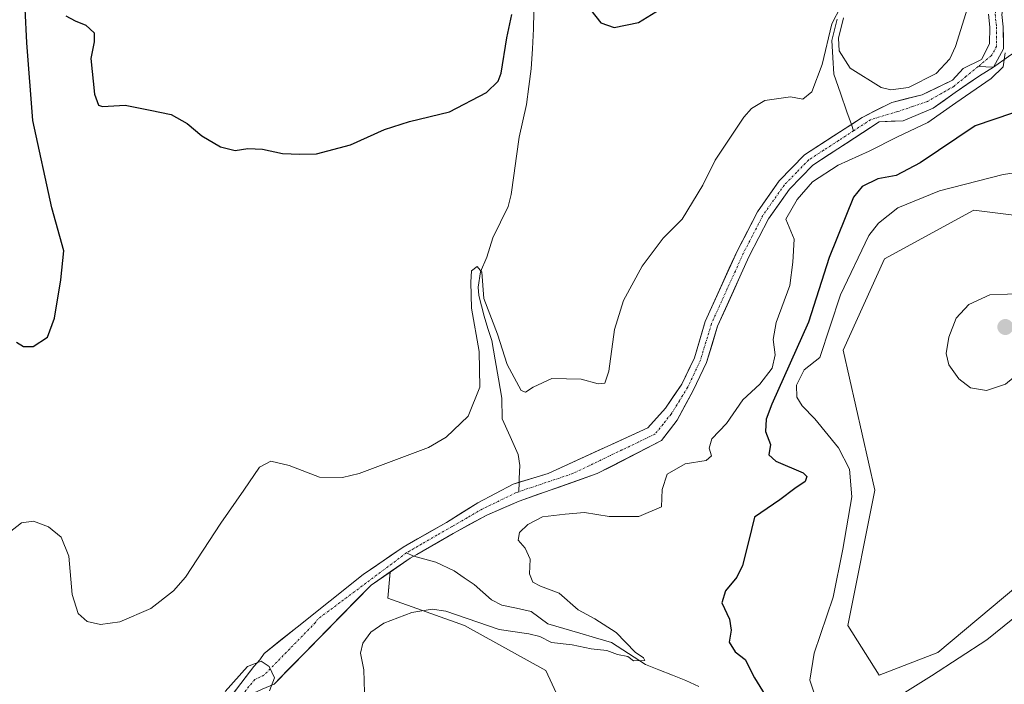
# Model space of a CAD drawing. Units: metres. Extents: x 625829 to 629319, y 4655531 to 4657906.
# Drawn here: x 628940 to 629173, y 4657389 to 4657546 of the extents above; entities that cross this region are included whole.
import ezdxf

# ---------------------------------------------------------------- set-up
doc = ezdxf.new("R2010")
doc.units = ezdxf.units.M
doc.header["$MEASUREMENT"] = 0
doc.linetypes.add('TRAZO_Y_PUNTO', pattern=[1, 0.5, -0.25, 0, -0.25])
for name, color, linetype, lineweight in [('Carátula', 7, 'Continuous', 5), ('Corriente natural Cxs', 5, 'Continuous', 13), ('Corriente natural eje', 5, 'TRAZO_Y_PUNTO', 0), ('Corriente natural lineal', 142, 'Continuous', 13), ('Corriente natural superficial', 5, 'Continuous', 13), ('Cultivos herbáceos CxS', 92, 'Continuous', 0), ('Curva de nivel maestra', 36, 'Continuous', 30), ('Curva de nivel normal', 36, 'Continuous', 0), ('Punto de cota en terreno', 7, 'Continuous', 0), ('Suelo desnudo CxS', 43, 'Continuous', 0)]:
    doc.layers.add(name, color=color, linetype=linetype, lineweight=lineweight)

# ---------------------------------------------------------------- blocks, each defined once
blk = doc.blocks.new('*U157')
at = {"layer": 'Cultivos herbáceos CxS', "color": 92, "linetype": 'Continuous', "lineweight": 0}
for points in [[(629169.0301, 4657546.8501, 369.6343), (629169.3701, 4657543.7201, 369.6622), (629169.2801, 4657539.7801, 369.5629), (629167.4001, 4657536.1201, 369.4371), (629163.0801, 4657534.0001, 369.5817), (629160.5601, 4657531.2601, 369.8908), (629154.4488, 4657528.3354, 369.3714), (629153.3301, 4657527.8001, 369.0766), (629146.2301, 4657525.9901, 369.0036), (629142.2157, 4657523.9772, 369.1413), (629139.1701, 4657522.4501, 368.8849), (629125.5901, 4657513.6301, 368.9807), (629119.6201, 4657507.5101, 368.9646), (629114.4501, 4657500.1501, 368.7098), (629109.7301, 4657491.0501, 368.463), (629102.1401, 4657474.3001, 367.949), (629099.5701, 4657465.7301, 367.9627), (629096.6401, 4657459.5501, 367.8276), (629092.7401, 4657453.8901, 367.5804), (629088.6101, 4657449.2101, 367.6194), (629065.0501, 4657438.4701, 367.0247), (629056.7801, 4657435.9401, 367.1821), (629048.4701, 4657431.5201, 366.7254), (629041.0601, 4657426.9201, 366.5675), (629030.8301, 4657421.0701, 366.4268), (629028.0729, 4657419.1822, 366.4773), (629021.4101, 4657414.6201, 366.3751), (628998.0001, 4657395.9901, 365.7769), (628996.9801, 4657394.4501, 365.6557), (628995.5501, 4657392.9201, 365.2807), (628982.5301, 4657375.8801, 364.4137)], [(628997.5401, 4657387.5301, 367.6325), (629000.3601, 4657388.7801, 367.6021), (629023.2401, 4657412.1301, 366.9272), (629027.7418, 4657415.2076, 367.092), (629027.2247, 4657409.0015, 369.1426), (629045.3177, 4657402.6119, 371.195), (629064.4759, 4657391.9621, 372.762), (629071.9255, 4657375.9889, 376.7964)], [(629175.9845, 4657412.0045, 380.9744), (629157.0717, 4657396.2171, 380.2179), (629143.2347, 4657390.8937, 381.5481), (629135.7849, 4657402.6081, 382.5438), (629142.1707, 4657434.5523, 382.9186), (629134.7207, 4657467.5633, 383.9404), (629144.4949, 4657489.0571, 384.0248), (629164.5127, 4657499.9861, 383.9926), (629165.5859, 4657500.5719, 383.9084), (629196.4737, 4657496.7297, 383.9358)]]:
    blk.add_polyline3d(points, dxfattribs=at)
blk = doc.blocks.new('*U162')
at = {"layer": 'Suelo desnudo CxS', "color": 43, "linetype": 'Continuous', "lineweight": 0}
for points in [[(628982.5301, 4657375.8801, 364.4137), (628995.5501, 4657392.9201, 365.2807), (628996.9801, 4657394.4501, 365.6557), (628998.0001, 4657395.9901, 365.7769), (629021.4101, 4657414.6201, 366.3751), (629028.0729, 4657419.1822, 366.4773), (629030.8301, 4657421.0701, 366.4268), (629041.0601, 4657426.9201, 366.5675), (629048.4701, 4657431.5201, 366.7254), (629056.7801, 4657435.9401, 367.1821), (629065.0501, 4657438.4701, 367.0247), (629088.6101, 4657449.2101, 367.6194), (629092.7401, 4657453.8901, 367.5804), (629096.6401, 4657459.5501, 367.8276), (629099.5701, 4657465.7301, 367.9627), (629102.1401, 4657474.3001, 367.949), (629109.7301, 4657491.0501, 368.463), (629114.4501, 4657500.1501, 368.7098), (629119.6201, 4657507.5101, 368.9646), (629125.5901, 4657513.6301, 368.9807), (629139.1701, 4657522.4501, 368.8849), (629142.2157, 4657523.9772, 369.1413), (629146.2301, 4657525.9901, 369.0036), (629153.3301, 4657527.8001, 369.0766), (629154.4488, 4657528.3354, 369.3714), (629160.5601, 4657531.2601, 369.8908), (629163.0801, 4657534.0001, 369.5817), (629167.4001, 4657536.1201, 369.4371), (629169.2801, 4657539.7801, 369.5629), (629169.3701, 4657543.7201, 369.6622), (629169.0301, 4657546.8501, 369.6343)], [(629172.1501, 4657546.7201, 370.3283), (629172.4601, 4657543.8501, 370.3799), (629172.6001, 4657538.6601, 370.3188), (629170.2001, 4657534.2801, 370.2271), (629166.8701, 4657532.3001, 370.3859), (629161.1201, 4657528.3101, 371.2576), (629155.9401, 4657524.6501, 371.2355), (629148.9001, 4657521.6801, 369.731), (629143.2201, 4657521.3901, 369.3907), (629127.5601, 4657511.2201, 370.3615), (629122.0101, 4657505.5301, 370.2245), (629117.1001, 4657498.5401, 369.4454), (629112.5201, 4657489.7001, 369.155), (629105.0401, 4657473.2101, 368.4513), (629102.4701, 4657464.6201, 368.5575), (629099.3301, 4657458.0001, 368.2364), (629095.4901, 4657451.0701, 368.1631), (629091.8501, 4657446.2201, 368.5065), (629076.6501, 4657438.4201, 367.776), (629058.1901, 4657431.9201, 368.7363), (629050.5601, 4657428.6401, 367.932), (629042.6401, 4657424.2701, 367.1766), (629034.0401, 4657419.3401, 366.8967), (629032.4701, 4657418.4401, 366.9031), (629027.7418, 4657415.2076, 367.092), (629023.2401, 4657412.1301, 366.9272), (629000.3601, 4657388.7801, 367.6021), (628997.5401, 4657387.5301, 367.6325)]]:
    blk.add_polyline3d(points, dxfattribs=at)
blk = doc.blocks.new('*U167')
at = {"layer": 'Suelo desnudo CxS', "color": 43, "linetype": 'Continuous', "lineweight": 0}
for points in [[(629027.74, 4657415.21, 367.09), (629027.22, 4657409, 369.14), (629045.32, 4657402.61, 371.19), (629064.48, 4657391.96, 372.76), (629071.93, 4657375.99, 376.8), (629066.6, 4657362.15, 380.29), (629074.26, 4657356.82, 382.54), (629096.88, 4657341.11, 382.19), (629122.47, 4657327.48, 381.53), (629131.53, 4657331.26, 381.27), (629163.13, 4657326.11, 381.79), (629167.71, 4657331.26, 382.14), (629179.68, 4657372.05, 382.47)], [(629175.98, 4657412, 380.97), (629157.07, 4657396.22, 380.22), (629143.23, 4657390.89, 381.55), (629135.78, 4657402.61, 382.54), (629142.17, 4657434.55, 382.92), (629134.72, 4657467.56, 383.94), (629144.49, 4657489.06, 384.02), (629164.51, 4657499.99, 383.99), (629165.59, 4657500.57, 383.91), (629196.47, 4657496.73, 383.94)]]:
    blk.add_polyline3d(points, dxfattribs=at)
blk = doc.blocks.new('*U181')
at = {"layer": 'Cultivos herbáceos CxS', "color": 92, "linetype": 'Continuous', "lineweight": 0}
for points in [[(629027.74, 4657415.21, 367.09), (629027.22, 4657409, 369.14), (629045.32, 4657402.61, 371.19), (629064.48, 4657391.96, 372.76), (629071.93, 4657375.99, 376.8), (629066.6, 4657362.15, 380.29), (629074.26, 4657356.82, 382.54), (629096.88, 4657341.11, 382.19), (629122.47, 4657327.48, 381.53), (629131.53, 4657331.26, 381.27), (629163.13, 4657326.11, 381.79), (629167.71, 4657331.26, 382.14), (629179.68, 4657372.05, 382.47)], [(629175.98, 4657412, 380.97), (629157.07, 4657396.22, 380.22), (629143.23, 4657390.89, 381.55), (629135.78, 4657402.61, 382.54), (629142.17, 4657434.55, 382.92), (629134.72, 4657467.56, 383.94), (629144.49, 4657489.06, 384.02), (629164.51, 4657499.99, 383.99), (629165.59, 4657500.57, 383.91), (629196.47, 4657496.73, 383.94)]]:
    blk.add_polyline3d(points, dxfattribs=at)
blk = doc.blocks.new('*U192')
at = {"layer": 'Curva de nivel normal', "color": 36, "linetype": 'Continuous', "lineweight": 0}
for points in [[(629178.44, 4657407.14, 380), (629168.6, 4657399.18, 380), (629155.54, 4657390.73, 380), (629143.23, 4657382.98, 380)], [(629128.31, 4657385.21, 380), (629126.82, 4657389.72, 380), (629127.84, 4657396.08, 380), (629132.35, 4657409.24, 380), (629134.66, 4657420.56, 380), (629136.73, 4657432.96, 380), (629136.24, 4657439.47, 380), (629133.6, 4657444.5, 380), (629128.04, 4657451.34, 380), (629125, 4657454.44, 380), (629123.77, 4657456.49, 380), (629123.67, 4657459.28, 380), (629125.53, 4657462.9, 380), (629129.21, 4657465.8, 380), (629134.11, 4657480.6, 380), (629140.74, 4657494.59, 380), (629143.02, 4657497.53, 380), (629147.6, 4657501.16, 380), (629157.42, 4657505.14, 380), (629172.46, 4657509.01, 380), (629181.08, 4657510.28, 380)]]:
    blk.add_polyline3d(points, dxfattribs=at)
blk = doc.blocks.new('*U196')
at = {"layer": 'Curva de nivel normal', "color": 36, "linetype": 'Continuous', "lineweight": 0}
blk.add_polyline3d([(628999.2668, 4657387.144, 365), (629000.4574, 4657390.2529, 365), (628999.15, 4657392.91, 365), (628997.31, 4657394.2, 365), (628994.04, 4657392.95, 365), (628988.77, 4657387.02, 365)], dxfattribs=at)
blk = doc.blocks.new('*U216')
at = {"layer": 'Curva de nivel normal', "color": 36, "linetype": 'Continuous', "lineweight": 0}
for points in [[(628934.79, 4657422.24, 370), (628940.73, 4657426.8, 370), (628943.57, 4657427.17, 370), (628947.08, 4657425.87, 370), (628950.06, 4657423.39, 370), (628951.86, 4657418.94, 370), (628952.65, 4657409.89, 370), (628954.06, 4657405.39, 370), (628956.25, 4657403.5, 370), (628959.38, 4657402.85, 370), (628963.91, 4657403.47, 370), (628971.24, 4657406.58, 370), (628976.63, 4657410.79, 370), (628979.45, 4657414.03, 370), (628987.75, 4657426.77, 370), (628993.18, 4657434.51, 370), (628996.92, 4657439.91, 370), (628999.56, 4657441.37, 370), (629003.9, 4657440.37, 370), (629011.05, 4657437.6, 370), (629016.53, 4657437.54, 370), (629020.46, 4657438.46, 370), (629036.81, 4657444.56, 370), (629041, 4657447.05, 370), (629046.18, 4657451.95, 370), (629048.96, 4657458.81, 370), (629048.76, 4657467.22, 370), (629046.94, 4657477.42, 370), (629046.82, 4657483.61, 370), (629046.94, 4657486.25, 370), (629048.32, 4657487.3, 370), (629049.42, 4657485.95, 370), (629049.86, 4657479.73, 370), (629053.07, 4657471.33, 370), (629055.36, 4657464.14, 370), (629058.7, 4657458.04, 370), (629059.67, 4657457.64, 370), (629061.52, 4657458.83, 370), (629065.96, 4657460.87, 370), (629072.85, 4657460.7, 370), (629076.84, 4657459.64, 370), (629078.43, 4657459.79, 370), (629079.4, 4657462.61, 370), (629080.74, 4657472.45, 370), (629082.81, 4657479.25, 370), (629087.22, 4657487.36, 370), (629092.22, 4657494, 370), (629096.73, 4657498.43, 370), (629099.13, 4657502.43, 370), (629101.56, 4657506.5, 370), (629104.48, 4657512.38, 370), (629111.26, 4657522.53, 370), (629113.04, 4657524.59, 370), (629116.19, 4657526.46, 370), (629122.25, 4657527.34, 370), (629125.21, 4657526.75, 370), (629127.34, 4657528.46, 370), (629129.74, 4657534.94, 370), (629132.04, 4657544.52, 370), (629136.27, 4657552.81, 370)], [(629134.77, 4657545.93, 370), (629133.64, 4657541.13, 370), (629133.77, 4657538.13, 370), (629136.34, 4657534.09, 370), (629143.69, 4657529.52, 370), (629145.98, 4657528.98, 370), (629150.15, 4657529.54, 370), (629156.65, 4657532.79, 370), (629159.86, 4657536.27, 370), (629161.21, 4657539.17, 370), (629164.87, 4657550.84, 370)], [(629172.94, 4657537.69, 370), (629172.47, 4657534.41, 370), (629169.63, 4657531.62, 370), (629161.29, 4657525.93, 370), (629154.73, 4657521.25, 370), (629147.54, 4657517.91, 370), (629140.88, 4657514.5, 370), (629133.54, 4657511.16, 370), (629127.48, 4657507.29, 370), (629123.81, 4657503.08, 370), (629121.19, 4657498.43, 370), (629123.13, 4657493.76, 370), (629122.81, 4657488.34, 370), (629122.11, 4657482.84, 370), (629118.93, 4657474.06, 370), (629118.15, 4657470.05, 370), (629118.66, 4657466.42, 370), (629117.92, 4657463.28, 370), (629115.02, 4657459.55, 370), (629111.03, 4657455.79, 370), (629107.15, 4657450.25, 370), (629103.72, 4657446.64, 370), (629103.06, 4657444.44, 370), (629103.62, 4657442.6, 370), (629102.34, 4657441.5, 370), (629097.44, 4657440.7, 370), (629093.18, 4657438.27, 370), (629092, 4657434.64, 370), (629091.84, 4657430.62, 370), (629086.46, 4657428.27, 370), (629079.45, 4657428.34, 370), (629073.61, 4657429.24, 370), (629069.1, 4657428.86, 370), (629063.74, 4657428.21, 370), (629060.22, 4657426.45, 370), (629058.33, 4657424.49, 370), (629057.99, 4657422.73, 370), (629059.65, 4657420.87, 370), (629060.83, 4657418.2, 370), (629060.65, 4657414.81, 370), (629061.44, 4657412.81, 370), (629063.28, 4657411.84, 370), (629067.64, 4657410.19, 370), (629072.15, 4657406.28, 370), (629076.09, 4657404.13, 370), (629081.12, 4657400.92, 370), (629085.58, 4657396.31, 370), (629087.56, 4657394.97, 370), (629087.91, 4657394.34, 370), (629085.22, 4657394.25, 370), (629083.9, 4657395.3, 370), (629081.4, 4657395.71, 370), (629078.89, 4657396.7, 370), (629075.18, 4657397.11, 370), (629070.74, 4657398.01, 370), (629065.81, 4657398.58, 370), (629063.06, 4657399.98, 370), (629060.5, 4657400.63, 370), (629053.52, 4657401.62, 370), (629040.88, 4657405.96, 370), (629037.71, 4657406.47, 370), (629032.9, 4657405.66, 370), (629026.23, 4657403.1, 370), (629023.19, 4657401.04, 370), (629021.29, 4657398.44, 370), (629020.78, 4657396.08, 370), (629021.5, 4657392.12, 370), (629021.72, 4657386.8, 370)]]:
    blk.add_polyline3d(points, dxfattribs=at)
blk = doc.blocks.new('*U217')
at = {"layer": 'Curva de nivel maestra', "color": 36, "linetype": 'Continuous', "lineweight": 30}
for points in [[(628939.52, 4657469.41, 375), (628941.19, 4657468.4, 375), (628943.5, 4657468.44, 375), (628946.86, 4657470.65, 375), (628948.53, 4657475.06, 375), (628949.98, 4657484.17, 375), (628950.69, 4657491.02, 375), (628947.91, 4657501.13, 375), (628943.36, 4657521.76, 375), (628941.96, 4657540.09, 375), (628941.54, 4657548.09, 375)], [(628951.17, 4657546.46, 375), (628953.38, 4657545.21, 375), (628955.9, 4657544.2, 375), (628957.87, 4657542.42, 375), (628957.87, 4657540.31, 375), (628957.08, 4657536.32, 375), (628957.95, 4657527.98, 375), (628958.87, 4657525.32, 375), (628959.8, 4657525.01, 375), (628965.18, 4657525.37, 375), (628971.07, 4657524.18, 375), (628976.02, 4657523.12, 375), (628979.81, 4657520.99, 375), (628983.26, 4657518.11, 375), (628987.67, 4657515.51, 375), (628991.17, 4657514.68, 375), (628994.13, 4657515.11, 375), (628997.58, 4657514.97, 375), (629002.32, 4657513.98, 375), (629006.46, 4657513.81, 375), (629010.36, 4657513.85, 375), (629018.38, 4657516.01, 375), (629026.44, 4657519.57, 375), (629032.34, 4657521.49, 375), (629041.74, 4657523.77, 375), (629050.5, 4657528.36, 375), (629053.28, 4657531, 375), (629053.99, 4657532.86, 375), (629055.3, 4657541.26, 375), (629056.47, 4657546.75, 375)], [(629075.12, 4657547.76, 375), (629077.49, 4657544.77, 375), (629080.65, 4657543.68, 375), (629086.41, 4657544.86, 375), (629097.66, 4657551.84, 375)], [(629174.71, 4657523.45, 375), (629165.88, 4657520.47, 375), (629152.91, 4657511.78, 375), (629147.24, 4657508.76, 375), (629142.9, 4657508, 375), (629139.17, 4657506.16, 375), (629137.13, 4657503.64, 375), (629131.39, 4657489.41, 375), (629126.55, 4657474.19, 375), (629117.9, 4657454.81, 375), (629116.52, 4657451.27, 375), (629116.36, 4657448.34, 375), (629117.52, 4657445.31, 375), (629117.15, 4657442.82, 375), (629118.81, 4657441.39, 375), (629125.26, 4657438.6, 375), (629126.16, 4657437.78, 375), (629125.7, 4657436.54, 375), (629123.27, 4657434.91, 375), (629119.78, 4657432.22, 375), (629113.79, 4657428.11, 375), (629112.34, 4657422.36, 375), (629110.96, 4657416.77, 375), (629109.64, 4657414.02, 375), (629106.89, 4657410.77, 375), (629106.06, 4657407.96, 375), (629107.85, 4657404.05, 375), (629108.24, 4657401.45, 375), (629107.81, 4657398.62, 375), (629109.18, 4657396.4, 375), (629111.56, 4657394.55, 375), (629113.78, 4657390.21, 375), (629118.42, 4657382.69, 375)]]:
    blk.add_polyline3d(points, dxfattribs=at)
blk = doc.blocks.new('5PATER')
at = {"layer": 'Carátula', "linetype": 'Continuous', "lineweight": 5}
h = blk.add_hatch(color=250, dxfattribs=at)
edge = h.paths.add_edge_path()
edge.add_ellipse((0, 0.01), major_axis=(-1.33, -1.34), ratio=0.999422, start_angle=0, end_angle=360)

msp = doc.modelspace()

# ---------------------------------------------------------------- linework, layer by layer
at = {"layer": 'Corriente natural Cxs', "color": 5, "linetype": 'Continuous', "lineweight": 13}
for points in [[(628990.34, 4657386.1, 364.76), (628992.95, 4657389.51, 364.67), (628995.55, 4657392.92, 364.63), (628996.98, 4657394.45, 364.79), (628998, 4657395.99, 365.5), (629001.9, 4657399.1, 365.9), (629005.8, 4657402.2, 366.06), (629009.71, 4657405.31, 366.19), (629013.61, 4657408.41, 366.22), (629017.51, 4657411.52, 366.52), (629021.41, 4657414.62, 366.3), (629024.55, 4657416.77, 366.48), (629027.69, 4657418.92, 366.3), (629030.83, 4657421.07, 366.68), (629034.24, 4657423.02, 366.53), (629037.65, 4657424.97, 366.58), (629041.06, 4657426.92, 366.75), (629044.77, 4657429.22, 366.78), (629048.47, 4657431.52, 367.05), (629052.63, 4657433.73, 366.6), (629056.78, 4657435.94, 366.75), (629060.92, 4657437.21, 366.87), (629065.05, 4657438.47, 366.89), (629068.98, 4657440.26, 367.04), (629072.9, 4657442.05, 367.19), (629076.83, 4657443.84, 367.16), (629080.76, 4657445.63, 367.2), (629084.68, 4657447.42, 367.3), (629088.61, 4657449.21, 367.38), (629090.68, 4657451.55, 367.54), (629092.74, 4657453.89, 367.61), (629094.69, 4657456.72, 367.64), (629096.64, 4657459.55, 367.61), (629098.11, 4657462.64, 367.76), (629099.57, 4657465.73, 367.77), (629100.86, 4657470.02, 367.82), (629102.14, 4657474.3, 367.9), (629104.04, 4657478.49, 367.95), (629105.94, 4657482.68, 367.89), (629107.83, 4657486.86, 368.38), (629109.73, 4657491.05, 368.3), (629111.3, 4657494.08, 368.01), (629112.88, 4657497.12, 368.33), (629114.45, 4657500.15, 368.35), (629117.04, 4657503.83, 368.08), (629119.62, 4657507.51, 368.45), (629122.61, 4657510.57, 368.63), (629125.59, 4657513.63, 368.43), (629128.99, 4657515.84, 368.54), (629132.38, 4657518.04, 368.59), (629135.78, 4657520.25, 368.62), (629139.17, 4657522.45, 368.87), (629142.7, 4657524.22, 368.85), (629146.23, 4657525.99, 369.28), (629149.78, 4657526.9, 369.37), (629153.33, 4657527.8, 369.28), (629156.95, 4657529.53, 369.1), (629160.56, 4657531.26, 369.06), (629163.08, 4657534, 368.86), (629167.4, 4657536.12, 369.11), (629169.28, 4657539.78, 369.26), (629169.37, 4657543.72, 369.4), (629169.03, 4657546.85, 369.57)], [(629172.15, 4657546.72, 369.54), (629172.46, 4657543.85, 369.53), (629172.53, 4657541.26, 369.47), (629172.6, 4657538.66, 369.41), (629170.2, 4657534.28, 369.36), (629166.87, 4657532.3, 369.16), (629164, 4657530.31, 369.33), (629161.12, 4657528.31, 369.25), (629158.53, 4657526.48, 369.45), (629155.94, 4657524.65, 368.94), (629152.42, 4657523.17, 368.83), (629148.9, 4657521.68, 369.16), (629146.06, 4657521.54, 369.09), (629143.22, 4657521.39, 369), (629139.31, 4657518.85, 368.88), (629135.39, 4657516.31, 368.82), (629131.48, 4657513.76, 368.49), (629127.56, 4657511.22, 368.87), (629124.79, 4657508.38, 368.88), (629122.01, 4657505.53, 368.56), (629119.56, 4657502.04, 368.56), (629117.1, 4657498.54, 368.4), (629114.81, 4657494.12, 368.67), (629112.52, 4657489.7, 368.31), (629110.65, 4657485.58, 368.49), (629108.78, 4657481.46, 368.29), (629106.91, 4657477.33, 367.91), (629105.04, 4657473.21, 367.98), (629103.76, 4657468.92, 368.03), (629102.47, 4657464.62, 367.74), (629100.9, 4657461.31, 367.67), (629099.33, 4657458, 367.76), (629097.41, 4657454.54, 367.62), (629095.49, 4657451.07, 367.63), (629093.67, 4657448.65, 367.59), (629091.85, 4657446.22, 367.61), (629088.05, 4657444.27, 367.52), (629084.25, 4657442.32, 367.34), (629080.45, 4657440.37, 367.09), (629076.65, 4657438.42, 366.91), (629072.04, 4657436.8, 367), (629067.42, 4657435.17, 366.95), (629062.81, 4657433.55, 366.7), (629058.19, 4657431.92, 366.99), (629054.38, 4657430.28, 366.79), (629050.56, 4657428.64, 366.59), (629046.6, 4657426.46, 366.52), (629042.64, 4657424.27, 366.52), (629038.34, 4657421.81, 366.4), (629034.04, 4657419.34, 366.35), (629032.47, 4657418.44, 366.18), (629029.39, 4657416.34, 366.31), (629026.32, 4657414.23, 366.16), (629023.24, 4657412.13, 366.14), (629019.97, 4657408.79, 366.13), (629016.7, 4657405.46, 366.02), (629013.43, 4657402.12, 366.16), (629010.17, 4657398.79, 366.15), (629006.9, 4657395.45, 366.19), (629003.63, 4657392.12, 366.19), (629000.36, 4657388.78, 365.71), (628997.54, 4657387.53, 365.25)]]:
    msp.add_polyline3d(points, dxfattribs=at)
at = {"layer": 'Corriente natural eje', "color": 5, "linetype": 'TRAZO_Y_PUNTO', "lineweight": 0}
for points in [[(629197.63, 4657572.26, 369.98), (629194.66, 4657570.02, 369.97), (629191.7, 4657567.78, 370.12), (629188.73, 4657565.54, 370.1), (629185.12, 4657563.28, 369.77), (629181.51, 4657561.01, 369.95), (629177.9, 4657558.75, 369.71), (629174.29, 4657556.48, 369.68), (629172.74, 4657554.78, 369.57), (629171.88, 4657553.52, 369.39), (629171.24, 4657550.15, 369.46), (629170.59, 4657546.78, 369.47), (629170.92, 4657543.79, 369.34), (629170.94, 4657539.22, 369.19), (629169.74, 4657537.03, 369.23), (629166.58, 4657534.46, 368.91)], [(629166.58, 4657534.46, 368.91), (629163.71, 4657532.13, 369), (629160.84, 4657529.79, 369.09), (629157.74, 4657528.01, 369.01), (629154.64, 4657526.23, 369.02), (629151.1, 4657525.03, 368.96), (629147.56, 4657523.83, 368.86), (629144.38, 4657522.88, 368.84), (629141.2, 4657521.92, 368.86), (629137.16, 4657519.3, 368.51)], [(629137.16, 4657519.3, 368.51), (629133.63, 4657517, 368.64), (629130.1, 4657514.71, 368.48), (629126.57, 4657512.42, 368.46), (629123.7, 4657509.47, 368.65), (629120.82, 4657506.52, 368.33), (629118.3, 4657502.94, 368.23), (629115.77, 4657499.35, 368.23), (629114.22, 4657496.36, 368.43), (629112.68, 4657493.37, 368.21), (629111.13, 4657490.38, 368.09), (629109.25, 4657486.22, 368.38), (629107.36, 4657482.07, 367.97), (629105.48, 4657477.91, 367.86), (629103.59, 4657473.75, 367.92), (629102.31, 4657469.46, 367.83), (629101.02, 4657465.17, 367.59), (629099.51, 4657461.97, 367.69), (629097.99, 4657458.77, 367.64), (629096.06, 4657455.63, 367.52), (629094.12, 4657452.48, 367.56), (629092.18, 4657450.1, 367.5), (629090.23, 4657447.71, 367.42), (629086.35, 4657445.86, 367.36), (629082.48, 4657444, 367.15), (629078.6, 4657442.15, 367.07), (629074.73, 4657440.29, 366.99), (629070.85, 4657438.44, 366.78), (629066.61, 4657437.01, 366.88), (629062.37, 4657435.58, 366.78), (629058.13, 4657434.15, 366.61)], [(629058.13, 4657434.15, 366.61), (629057.49, 4657433.93, 366.58), (629053.51, 4657432.01, 366.61), (629049.52, 4657430.08, 366.71), (629045.95, 4657428.02, 366.41), (629042.37, 4657425.95, 366.61), (629038.8, 4657423.89, 366.34), (629035.22, 4657421.82, 366.39), (629031.65, 4657419.76, 366.33)], [(629031.65, 4657419.76, 366.33), (629028.15, 4657417.14, 366.2), (629024.64, 4657414.53, 366.2), (629021.14, 4657411.91, 366.08), (629017.63, 4657409.29, 366.09), (629014.13, 4657406.68, 366.06), (629010.62, 4657404.06, 365.89), (629010.11, 4657403.29, 365.85), (629007.07, 4657400.18, 365.89), (629004.03, 4657397.07, 365.84), (629000.99, 4657393.96, 365.52), (628997.95, 4657390.85, 364.86), (628995.8, 4657389.87, 364.56), (628992.8, 4657386.15, 364.6)]]:
    msp.add_polyline3d(points, dxfattribs=at)
at = {"layer": 'Corriente natural lineal', "color": 142, "linetype": 'Continuous', "lineweight": 13}
for points in [[(629061.64, 4657547.33, 372.81), (629061.6, 4657543.38, 372.67), (629061.33, 4657538.67, 372.59), (629061.06, 4657533.95, 372.2), (629060.52, 4657529.73, 372.85), (629059.97, 4657525.51, 372.96), (629059.11, 4657521.67, 372.82), (629058.24, 4657517.83, 372.73), (629057.6, 4657513.3, 371.68), (629056.95, 4657508.77, 371.05), (629056.31, 4657504.24, 370.98), (629055.59, 4657501.46, 371.3), (629053.79, 4657497.76, 371.48), (629051.98, 4657494.06, 370.6), (629050.56, 4657489.49, 370.23), (629049.09, 4657485.99, 370.21), (629048.52, 4657482.39, 370.1), (629048.72, 4657480.41, 369.99), (629049.33, 4657477.98, 369.96), (629049.93, 4657475.54, 369.88), (629050.85, 4657472.69, 369.56), (629051.77, 4657469.83, 369.26), (629052.55, 4657465.3, 369.24), (629053.33, 4657460.76, 369.28), (629054.11, 4657456.23, 369.21), (629054.17, 4657451.38, 368.99), (629056.09, 4657447.15, 368.2), (629058.01, 4657442.92, 367.41), (629058.36, 4657440.36, 367.16), (629058.25, 4657437.25, 366.87), (629058.21, 4657436.38, 366.79)], [(629133.3, 4657545.63, 370.12), (629132.67, 4657543.1, 369.97), (629132.04, 4657540.57, 369.74), (629132.28, 4657536.62, 369.61), (629132.52, 4657532.67, 369.52), (629134.07, 4657528.21, 369.49), (629135.61, 4657523.75, 369.19), (629136.64, 4657520.81, 368.74)], [(629211.99, 4657500.07, 381.29), (629209.87, 4657502.34, 380.25), (629207.74, 4657504.6, 379.21), (629205.55, 4657507.61, 378.38), (629203.35, 4657510.61, 377.85), (629199.77, 4657513.35, 376.67), (629196.18, 4657516.08, 376.32), (629192.6, 4657518.82, 375.16), (629190.49, 4657522.26, 374.5), (629188.37, 4657525.7, 373.13), (629186.26, 4657529.14, 371.64), (629184.99, 4657532.45, 371.72), (629183.72, 4657535.77, 371.54), (629182.45, 4657539.08, 371.04), (629181.31, 4657539.76, 370.58), (629177.36, 4657539.36, 370.39), (629173.78, 4657536.82, 369.77), (629170.2, 4657534.28, 369.36)], [(629170.2, 4657534.28, 369.36), (629166.58, 4657534.46, 368.91)], [(629136.64, 4657520.81, 368.74), (629137.16, 4657519.3, 368.51)], [(629058.21, 4657436.38, 366.79), (629058.13, 4657434.15, 366.61)], [(629033.31, 4657418.92, 366.28), (629033.3, 4657418.92, 366.28), (629031.65, 4657419.76, 366.33)], [(629100.61, 4657388.21, 371.22), (629097.57, 4657389.62, 371.01), (629094.39, 4657390.87, 370.82), (629091.22, 4657392.11, 370.4), (629088.04, 4657393.36, 369.83), (629084.03, 4657395.96, 369.95), (629080.02, 4657398.55, 369.26), (629076.27, 4657399.66, 369.31), (629072.52, 4657400.77, 369.51), (629068.76, 4657401.87, 369.15), (629065.01, 4657402.98, 368.81), (629061.04, 4657405.86, 368.7), (629057.57, 4657406.64, 368.45), (629054.1, 4657407.41, 368.17), (629051.66, 4657408.61, 367.76), (629049.61, 4657410.42, 367.92), (629047.55, 4657412.23, 367.67), (629045.2, 4657413.85, 367.35), (629042.85, 4657415.46, 367.33), (629038.54, 4657417.52, 366.86), (629035.92, 4657418.22, 366.51), (629033.31, 4657418.92, 366.28)]]:
    msp.add_polyline3d(points, dxfattribs=at)
at = {"layer": 'Corriente natural superficial', "color": 5, "linetype": 'Continuous', "lineweight": 13}
for points in [[(629198.94, 4657570.3, 370.16), (629198.26, 4657569.77, 370.14), (629194.84, 4657567.08, 370.42), (629191.41, 4657564.39, 370.27), (629187.3, 4657562.32, 370.17), (629183.19, 4657560.25, 370.23), (629179.24, 4657557.77, 369.93), (629175.29, 4657555.28, 369.7), (629173.95, 4657553.82, 369.62), (629173.33, 4657552.92, 369.58), (629172.74, 4657549.82, 369.64), (629172.15, 4657546.72, 369.54), (629172.46, 4657543.85, 369.53), (629172.53, 4657541.26, 369.47), (629172.6, 4657538.66, 369.41), (629170.2, 4657534.28, 369.36)], [(629136.64, 4657520.81, 368.68), (629139.17, 4657522.45, 368.87), (629142.7, 4657524.22, 368.85), (629146.23, 4657525.99, 369.28), (629149.78, 4657526.9, 369.37), (629153.33, 4657527.8, 369.28), (629156.95, 4657529.53, 369.1), (629160.56, 4657531.26, 369.06), (629163.08, 4657534, 368.86), (629167.4, 4657536.12, 369.11), (629169.28, 4657539.78, 369.26), (629169.37, 4657543.72, 369.4), (629169.03, 4657546.85, 369.57)], [(629170.2, 4657534.28, 369.36), (629166.87, 4657532.3, 369.16), (629164, 4657530.31, 369.33), (629161.12, 4657528.31, 369.25), (629158.53, 4657526.48, 369.45), (629155.94, 4657524.65, 368.94), (629152.42, 4657523.17, 368.83), (629148.9, 4657521.68, 369.16), (629146.06, 4657521.54, 369.09), (629143.22, 4657521.39, 369), (629139.31, 4657518.85, 368.88), (629135.39, 4657516.31, 368.82), (629131.48, 4657513.76, 368.49), (629127.56, 4657511.22, 368.87), (629124.79, 4657508.38, 368.88), (629122.01, 4657505.53, 368.56), (629119.56, 4657502.04, 368.56), (629117.1, 4657498.54, 368.4), (629114.81, 4657494.12, 368.67), (629112.52, 4657489.7, 368.31), (629110.65, 4657485.58, 368.49), (629108.78, 4657481.46, 368.29), (629106.91, 4657477.33, 367.91), (629105.04, 4657473.21, 367.98), (629103.76, 4657468.92, 368.03), (629102.47, 4657464.62, 367.74), (629100.9, 4657461.31, 367.67), (629099.33, 4657458, 367.76), (629097.41, 4657454.54, 367.62), (629095.49, 4657451.07, 367.63), (629093.67, 4657448.65, 367.59), (629091.85, 4657446.22, 367.61), (629088.05, 4657444.27, 367.52), (629084.25, 4657442.32, 367.34), (629080.45, 4657440.37, 367.09), (629076.65, 4657438.42, 366.91), (629072.04, 4657436.8, 367), (629067.42, 4657435.17, 366.95), (629062.81, 4657433.55, 366.7), (629058.19, 4657431.92, 366.99), (629054.38, 4657430.28, 366.79), (629050.56, 4657428.64, 366.59), (629046.6, 4657426.46, 366.52), (629042.64, 4657424.27, 366.51), (629038.34, 4657421.81, 366.4), (629034.04, 4657419.34, 366.35), (629033.31, 4657418.92, 366.27)], [(629058.21, 4657436.38, 366.79), (629060.92, 4657437.21, 366.87), (629065.05, 4657438.47, 366.89), (629068.98, 4657440.26, 367.04), (629072.9, 4657442.05, 367.19), (629076.83, 4657443.84, 367.16), (629080.76, 4657445.63, 367.2), (629084.68, 4657447.42, 367.3), (629088.61, 4657449.21, 367.38), (629090.68, 4657451.55, 367.54), (629092.74, 4657453.89, 367.61), (629094.69, 4657456.72, 367.64), (629096.64, 4657459.55, 367.61), (629098.11, 4657462.64, 367.76), (629099.57, 4657465.73, 367.77), (629100.86, 4657470.02, 367.82), (629102.14, 4657474.3, 367.9), (629104.04, 4657478.49, 367.95), (629105.94, 4657482.68, 367.89), (629107.83, 4657486.86, 368.38), (629109.73, 4657491.05, 368.3), (629111.3, 4657494.08, 368.01), (629112.88, 4657497.12, 368.33), (629114.45, 4657500.15, 368.35), (629117.04, 4657503.83, 368.08), (629119.62, 4657507.51, 368.45), (629122.61, 4657510.57, 368.63), (629125.59, 4657513.63, 368.43), (629128.99, 4657515.84, 368.54), (629132.38, 4657518.04, 368.59), (629135.78, 4657520.25, 368.62), (629136.64, 4657520.81, 368.68)], [(628990.34, 4657386.1, 364.76), (628992.95, 4657389.51, 364.67), (628995.55, 4657392.92, 364.63), (628996.98, 4657394.45, 364.79), (628998, 4657395.99, 365.5), (629001.9, 4657399.1, 365.9), (629005.8, 4657402.2, 366.06), (629009.71, 4657405.31, 366.19), (629013.61, 4657408.41, 366.22), (629017.51, 4657411.52, 366.52), (629021.41, 4657414.62, 366.3), (629024.55, 4657416.77, 366.48), (629027.69, 4657418.92, 366.3), (629030.83, 4657421.07, 366.68), (629034.24, 4657423.02, 366.53), (629037.65, 4657424.97, 366.58), (629041.06, 4657426.92, 366.75), (629044.77, 4657429.22, 366.78), (629048.47, 4657431.52, 367.05), (629052.63, 4657433.73, 366.6), (629056.78, 4657435.94, 366.75), (629058.21, 4657436.38, 366.79)], [(629033.31, 4657418.92, 366.27), (629032.47, 4657418.44, 366.18), (629029.39, 4657416.34, 366.31), (629026.32, 4657414.23, 366.16), (629023.24, 4657412.13, 366.14), (629019.97, 4657408.79, 366.13), (629016.7, 4657405.46, 366.02), (629013.43, 4657402.12, 366.16), (629010.17, 4657398.79, 366.15), (629006.9, 4657395.45, 366.19), (629003.63, 4657392.12, 366.19), (629000.36, 4657388.78, 365.71), (628997.54, 4657387.53, 365.25)]]:
    msp.add_polyline3d(points, dxfattribs=at)
at = {"layer": 'Cultivos herbáceos CxS', "color": 92, "linetype": 'Continuous', "lineweight": 0}
for points in [[(629169.03, 4657546.85, 369.63), (629169.37, 4657543.72, 369.66), (629169.28, 4657539.78, 369.56), (629167.4, 4657536.12, 369.44), (629163.08, 4657534, 369.58), (629160.56, 4657531.26, 369.89), (629154.45, 4657528.34, 369.37), (629153.33, 4657527.8, 369.08), (629146.23, 4657525.99, 369), (629142.22, 4657523.98, 369.14), (629139.17, 4657522.45, 368.88), (629125.59, 4657513.63, 368.98), (629119.62, 4657507.51, 368.96), (629114.45, 4657500.15, 368.71), (629109.73, 4657491.05, 368.46), (629102.14, 4657474.3, 367.95), (629099.57, 4657465.73, 367.96), (629096.64, 4657459.55, 367.83), (629092.74, 4657453.89, 367.58), (629088.61, 4657449.21, 367.62), (629065.05, 4657438.47, 367.02), (629056.78, 4657435.94, 367.18), (629048.47, 4657431.52, 366.73), (629041.06, 4657426.92, 366.57), (629030.83, 4657421.07, 366.43), (629028.07, 4657419.18, 366.48), (629021.41, 4657414.62, 366.38), (628998, 4657395.99, 365.78), (628996.98, 4657394.45, 365.66), (628995.55, 4657392.92, 365.28), (628982.53, 4657375.88, 364.41)], [(629027.74, 4657415.21, 367.09), (629023.24, 4657412.13, 366.93), (629000.36, 4657388.78, 367.6), (628997.54, 4657387.53, 367.63), (628996.04, 4657386.82, 366.98), (628985.08, 4657374.12, 365.37), (628980.84, 4657366.27, 365.78), (628978.94, 4657361.71, 366.74), (628971.25, 4657355.8, 366.35), (628961.19, 4657346.24, 365.66), (628957.65, 4657338.68, 365.6), (628955.56, 4657333.3, 365.66), (628952.91, 4657324.74, 365.35), (628951.61, 4657317.54, 365.09), (628951.36, 4657310.15, 364.14), (628952.58, 4657301.83, 363.67), (628954.93, 4657292.82, 363.64), (628956.11, 4657283.19, 363.83), (628956.44, 4657275.7, 363.92), (628955.53, 4657268.92, 363.74), (628955.07, 4657264.96, 363.8), (628952.27, 4657251.8, 363.82)]]:
    msp.add_polyline3d(points, dxfattribs=at)
at = {"layer": 'Curva de nivel normal', "color": 36, "linetype": 'Continuous', "lineweight": 0}
msp.add_polyline3d([(629168.56, 4657458.05, 385), (629173.07, 4657459.56, 385), (629177.53, 4657463.24, 385), (629182.37, 4657470.1, 385), (629183.58, 4657474.38, 385), (629183.3, 4657476.31, 385), (629180.57, 4657479.7, 385), (629177.68, 4657480.91, 385), (629169.34, 4657480.6, 385), (629164.41, 4657478.35, 385), (629161.38, 4657475.12, 385), (629159.65, 4657470.6, 385), (629159.02, 4657466.76, 385), (629159.64, 4657464.1, 385), (629162.04, 4657460.76, 385), (629164.75, 4657458.63, 385), (629168.56, 4657458.05, 385)], dxfattribs=at)
at = {"layer": 'Suelo desnudo CxS', "color": 43, "linetype": 'Continuous', "lineweight": 0}
for points in [[(629169.03, 4657546.85, 369.63), (629169.37, 4657543.72, 369.66), (629169.28, 4657539.78, 369.56), (629167.4, 4657536.12, 369.44), (629163.08, 4657534, 369.58), (629160.56, 4657531.26, 369.89), (629154.45, 4657528.34, 369.37), (629153.33, 4657527.8, 369.08), (629146.23, 4657525.99, 369), (629142.22, 4657523.98, 369.14), (629139.17, 4657522.45, 368.88), (629125.59, 4657513.63, 368.98), (629119.62, 4657507.51, 368.96), (629114.45, 4657500.15, 368.71), (629109.73, 4657491.05, 368.46), (629102.14, 4657474.3, 367.95), (629099.57, 4657465.73, 367.96), (629096.64, 4657459.55, 367.83), (629092.74, 4657453.89, 367.58), (629088.61, 4657449.21, 367.62), (629065.05, 4657438.47, 367.02), (629056.78, 4657435.94, 367.18), (629048.47, 4657431.52, 366.73), (629041.06, 4657426.92, 366.57), (629030.83, 4657421.07, 366.43), (629028.07, 4657419.18, 366.48), (629021.41, 4657414.62, 366.38), (628998, 4657395.99, 365.78), (628996.98, 4657394.45, 365.66), (628995.55, 4657392.92, 365.28), (628982.53, 4657375.88, 364.41)], [(629071.93, 4657375.99, 376.8), (629064.48, 4657391.96, 372.76), (629045.32, 4657402.61, 371.19), (629027.22, 4657409, 369.14), (629027.74, 4657415.21, 367.09), (629032.47, 4657418.44, 366.9), (629034.04, 4657419.34, 366.9), (629042.64, 4657424.27, 367.18), (629050.56, 4657428.64, 367.93), (629058.19, 4657431.92, 368.74), (629076.65, 4657438.42, 367.78), (629091.85, 4657446.22, 368.51), (629095.49, 4657451.07, 368.16), (629099.33, 4657458, 368.24), (629102.47, 4657464.62, 368.56), (629105.04, 4657473.21, 368.45), (629112.52, 4657489.7, 369.15), (629117.1, 4657498.54, 369.45), (629122.01, 4657505.53, 370.22), (629127.56, 4657511.22, 370.36), (629143.22, 4657521.39, 369.39), (629148.9, 4657521.68, 369.73), (629155.94, 4657524.65, 371.24), (629161.12, 4657528.31, 371.26), (629166.87, 4657532.3, 370.39), (629170.2, 4657534.28, 370.23), (629172.6, 4657538.66, 370.32), (629172.46, 4657543.85, 370.38), (629172.15, 4657546.72, 370.33)], [(629172.15, 4657546.72, 370.33), (629172.46, 4657543.85, 370.38), (629172.6, 4657538.66, 370.32), (629170.2, 4657534.28, 370.23), (629166.87, 4657532.3, 370.39), (629161.12, 4657528.31, 371.26), (629155.94, 4657524.65, 371.24), (629148.9, 4657521.68, 369.73), (629143.22, 4657521.39, 369.39), (629127.56, 4657511.22, 370.36), (629122.01, 4657505.53, 370.22), (629117.1, 4657498.54, 369.45), (629112.52, 4657489.7, 369.15), (629105.04, 4657473.21, 368.45), (629102.47, 4657464.62, 368.56), (629099.33, 4657458, 368.24), (629095.49, 4657451.07, 368.16), (629091.85, 4657446.22, 368.51), (629076.65, 4657438.42, 367.78), (629058.19, 4657431.92, 368.74), (629050.56, 4657428.64, 367.93), (629042.64, 4657424.27, 367.18), (629034.04, 4657419.34, 366.9), (629032.47, 4657418.44, 366.9), (629027.74, 4657415.21, 367.09)], [(629172.15, 4657546.72, 370.33), (629172.46, 4657543.85, 370.38), (629172.6, 4657538.66, 370.32), (629170.2, 4657534.28, 370.23), (629166.87, 4657532.3, 370.39), (629161.12, 4657528.31, 371.26), (629155.94, 4657524.65, 371.24), (629148.9, 4657521.68, 369.73), (629143.22, 4657521.39, 369.39), (629127.56, 4657511.22, 370.36), (629122.01, 4657505.53, 370.22), (629117.1, 4657498.54, 369.45), (629112.52, 4657489.7, 369.15), (629105.04, 4657473.21, 368.45), (629102.47, 4657464.62, 368.56), (629099.33, 4657458, 368.24), (629095.49, 4657451.07, 368.16), (629091.85, 4657446.22, 368.51), (629076.65, 4657438.42, 367.78), (629058.19, 4657431.92, 368.74), (629050.56, 4657428.64, 367.93), (629042.64, 4657424.27, 367.18), (629034.04, 4657419.34, 366.9), (629032.47, 4657418.44, 366.9), (629027.74, 4657415.21, 367.09)], [(629196.47, 4657496.73, 383.94), (629165.59, 4657500.57, 383.91), (629164.51, 4657499.99, 383.99), (629144.49, 4657489.06, 384.02), (629134.72, 4657467.56, 383.94), (629142.17, 4657434.55, 382.92), (629135.78, 4657402.61, 382.54), (629143.23, 4657390.89, 381.55), (629157.07, 4657396.22, 380.22), (629175.98, 4657412, 380.97)], [(629027.74, 4657415.21, 367.09), (629023.24, 4657412.13, 366.93), (629000.36, 4657388.78, 367.6), (628997.54, 4657387.53, 367.63), (628996.04, 4657386.82, 366.98), (628985.08, 4657374.12, 365.37), (628980.84, 4657366.27, 365.78), (628978.94, 4657361.71, 366.74), (628971.25, 4657355.8, 366.35), (628961.19, 4657346.24, 365.66), (628957.65, 4657338.68, 365.6), (628955.56, 4657333.3, 365.66), (628952.91, 4657324.74, 365.35), (628951.61, 4657317.54, 365.09), (628951.36, 4657310.15, 364.14), (628952.58, 4657301.83, 363.67), (628954.93, 4657292.82, 363.64), (628956.11, 4657283.19, 363.83), (628956.44, 4657275.7, 363.92), (628955.53, 4657268.92, 363.74), (628955.07, 4657264.96, 363.8), (628952.27, 4657251.8, 363.82)]]:
    msp.add_polyline3d(points, dxfattribs=at)

# ---------------------------------------------------------------- block references
at = {"layer": 'Cultivos herbáceos CxS', "color": 92, "linetype": 'Continuous', "lineweight": 0}
for name in ['*U157', '*U181']:
    msp.add_blockref(name, (0, 0), dxfattribs=at)
at = {"layer": 'Curva de nivel maestra', "color": 36, "linetype": 'Continuous', "lineweight": 30}
msp.add_blockref('*U217', (0, 0), dxfattribs=at)
at = {"layer": 'Curva de nivel normal', "color": 36, "linetype": 'Continuous', "lineweight": 0}
for name in ['*U192', '*U216', '*U196']:
    msp.add_blockref(name, (0, 0), dxfattribs=at)
at = {"layer": 'Punto de cota en terreno', "linetype": 'Continuous', "lineweight": 0}
msp.add_blockref('5PATER', (629173, 4657473, 385.22), dxfattribs=at)
at = {"layer": 'Suelo desnudo CxS', "color": 43, "linetype": 'Continuous', "lineweight": 0}
for name in ['*U162', '*U167']:
    msp.add_blockref(name, (0, 0), dxfattribs=at)

doc.saveas('drawing.dxf')
